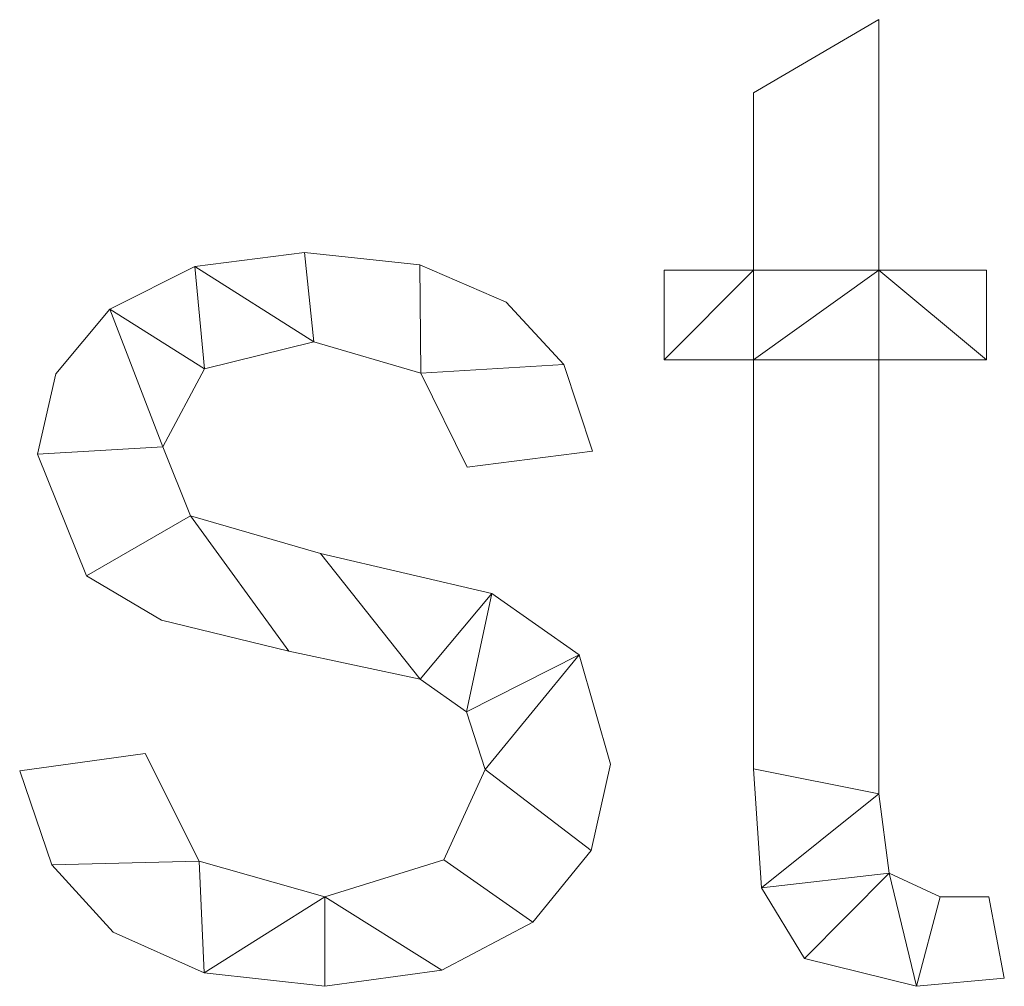
# Model space of a CAD drawing. Units: millimetres. Extents: x -18655 to 18594, y -14473 to 15324.
# Drawn here: x -13031 to -12928, y 889 to 989 of the extents above; entities that cross this region are included whole.
import ezdxf

# ---------------------------------------------------------------- set-up
doc = ezdxf.new("R2010")
doc.units = ezdxf.units.MM
doc.layers.add('A-GENM-____-OTLN', color=13, linetype='Continuous', lineweight=9)

msp = doc.modelspace()

# ---------------------------------------------------------------- meshes
at = {"layer": 'A-GENM-____-OTLN'}
mesh = msp.add_polyface(dxfattribs=at)
corners = [(-12928.09, 889.42, 10), (-12929.69, 897.88, 10), (-12934.76, 897.88, 10), (-12940.08, 900.33, 10), (-12941.13, 908.59, 10), (-12941.13, 953.76, 10), (-12929.95, 953.76, 10), (-12929.95, 963.08, 10), (-12941.13, 963.08, 10), (-12941.13, 989.16, 10), (-12954.17, 981.53, 10), (-12954.17, 963.08, 10), (-12963.48, 963.08, 10), (-12963.48, 953.76, 10), (-12954.17, 953.76, 10), (-12954.17, 911.21, 10), (-12953.35, 898.82, 10), (-12948.89, 891.47, 10), (-12937.23, 888.57, 10)]
mesh.append_faces([[corners[k] for k in face] for face in [(2, 18, 0, 1)]], dxfattribs={"vtx0": -1})
mesh.append_faces([[corners[k] for k in face] for face in [(18, 2, 3), (4, 15, 16, 3), (15, 4, 5, 14)]], dxfattribs={"vtx0": -1, "vtx2": -1})
mesh.append_faces([[corners[k] for k in face] for face in [(11, 13, 14, 8)]], dxfattribs={"vtx0": -1, "vtx2": -1, "vtx3": -1})
mesh.append_faces([[corners[k] for k in face] for face in [(3, 16, 17, 18)]], dxfattribs={"vtx0": -1, "vtx3": -1})
mesh.append_faces([[corners[k] for k in face] for face in [(7, 8, 6)]], dxfattribs={"vtx1": -1})
mesh.append_faces([[corners[k] for k in face] for face in [(5, 6, 8, 14)]], dxfattribs={"vtx1": -1, "vtx2": -1, "vtx3": -1})
mesh.append_faces([[corners[k] for k in face] for face in [(11, 12, 13)]], dxfattribs={"vtx2": -1})
mesh.append_faces([[corners[k] for k in face] for face in [(8, 9, 10, 11)]], dxfattribs={"vtx3": -1})
mesh = msp.add_polyface(dxfattribs=at)
corners = [(-12928.09, 889.42), (-12937.23, 888.57), (-12948.89, 891.47), (-12953.35, 898.82), (-12954.17, 911.21), (-12954.17, 953.76), (-12963.48, 953.76), (-12963.48, 963.08), (-12954.17, 963.08), (-12954.17, 981.53), (-12941.13, 989.16), (-12941.13, 963.08), (-12929.95, 963.08), (-12929.95, 953.76), (-12941.13, 953.76), (-12941.13, 908.59), (-12940.08, 900.33), (-12934.76, 897.88), (-12929.69, 897.88)]
mesh.append_faces([[corners[k] for k in face] for face in [(8, 5, 6, 7)]], dxfattribs={"vtx0": -1})
mesh.append_faces([[corners[k] for k in face] for face in [(4, 15, 3)]], dxfattribs={"vtx0": -1, "vtx1": -1})
mesh.append_faces([[corners[k] for k in face] for face in [(11, 14, 5, 8)]], dxfattribs={"vtx0": -1, "vtx1": -1, "vtx2": -1, "vtx3": -1})
mesh.append_faces([[corners[k] for k in face] for face in [(16, 2, 3, 15)]], dxfattribs={"vtx0": -1, "vtx2": -1})
mesh.append_faces([[corners[k] for k in face] for face in [(13, 14, 11, 12), (0, 1, 17, 18)]], dxfattribs={"vtx1": -1})
mesh.append_faces([[corners[k] for k in face] for face in [(4, 5, 14, 15), (16, 17, 1, 2)]], dxfattribs={"vtx1": -1, "vtx3": -1})
mesh.append_faces([[corners[k] for k in face] for face in [(9, 10, 11, 8)]], dxfattribs={"vtx2": -1})
mesh = msp.add_polyface(dxfattribs=at)
corners = [(-12954.17, 981.53, 10), (-12941.13, 989.16, 10), (-12941.13, 989.16), (-12954.17, 981.53)]
mesh.append_faces([[corners[k] for k in face] for face in [(0, 1, 2, 3)]])
mesh = msp.add_polyface(dxfattribs=at)
corners = [(-12941.13, 989.16, 10), (-12941.13, 963.08, 10), (-12941.13, 963.08), (-12941.13, 989.16)]
mesh.append_faces([[corners[k] for k in face] for face in [(0, 1, 2, 3)]])
mesh = msp.add_polyface(dxfattribs=at)
corners = [(-12954.17, 963.08, 10), (-12954.17, 981.53, 10), (-12954.17, 981.53), (-12954.17, 963.08)]
mesh.append_faces([[corners[k] for k in face] for face in [(0, 1, 2, 3)]])
mesh = msp.add_polyface(dxfattribs=at)
corners = [(-12983.97, 942.59, 10), (-12970.93, 944.25, 10), (-12973.92, 953.29, 10), (-12979.91, 959.76, 10), (-12988.91, 963.65, 10), (-13000.91, 964.94, 10), (-13012.33, 963.46, 10), (-13021.15, 959.02, 10), (-13026.79, 952.29, 10), (-13028.68, 943.96, 10), (-13023.6, 931.3, 10), (-13015.79, 926.68, 10), (-13002.54, 923.44, 10), (-12988.88, 920.53, 10), (-12984.04, 917.14, 10), (-12982.11, 911.13, 10), (-12986.42, 901.74, 10), (-12998.79, 897.88, 10), (-13011.87, 901.6, 10), (-13017.5, 912.79, 10), (-13030.54, 911.01, 10), (-13027.2, 901.2, 10), (-13020.8, 894.19, 10), (-13011.33, 889.98, 10), (-12998.79, 888.57, 10), (-12986.61, 890.24, 10), (-12977.16, 895.25, 10), (-12971.09, 902.7, 10), (-12969.07, 911.68, 10), (-12972.33, 923.07, 10), (-12981.42, 929.43, 10), (-12999.25, 933.62, 10), (-13012.77, 937.52, 10), (-13015.64, 944.71, 10), (-13011.3, 952.83, 10), (-12999.92, 955.63, 10), (-12988.79, 952.37, 10)]
mesh.append_faces([[corners[k] for k in face] for face in [(21, 18, 19, 20)]], dxfattribs={"vtx0": -1})
mesh.append_faces([[corners[k] for k in face] for face in [(34, 7, 33), (15, 29, 14), (31, 13, 30)]], dxfattribs={"vtx0": -1, "vtx1": -1})
mesh.append_faces([[corners[k] for k in face] for face in [(33, 9, 10, 32), (30, 13, 14, 29), (27, 15, 16, 26)]], dxfattribs={"vtx0": -1, "vtx2": -1})
mesh.append_faces([[corners[k] for k in face] for face in [(18, 21, 22, 23)]], dxfattribs={"vtx0": -1, "vtx3": -1})
mesh.append_faces([[corners[k] for k in face] for face in [(24, 25, 17), (8, 9, 33, 7), (11, 12, 32, 10), (28, 29, 15, 27), (5, 6, 35), (3, 4, 36, 2)]], dxfattribs={"vtx1": -1, "vtx2": -1})
mesh.append_faces([[corners[k] for k in face] for face in [(23, 24, 17, 18), (6, 7, 34, 35), (31, 32, 12, 13), (25, 26, 16, 17), (4, 5, 35, 36)]], dxfattribs={"vtx1": -1, "vtx3": -1})
mesh.append_faces([[corners[k] for k in face] for face in [(0, 1, 2, 36)]], dxfattribs={"vtx2": -1})
mesh = msp.add_polyface(dxfattribs=at)
corners = [(-12983.97, 942.59), (-12988.79, 952.37), (-12999.92, 955.63), (-13011.3, 952.83), (-13015.64, 944.71), (-13012.77, 937.52), (-12999.25, 933.62), (-12981.42, 929.43), (-12972.33, 923.07), (-12969.07, 911.68), (-12971.09, 902.7), (-12977.16, 895.25), (-12986.61, 890.24), (-12998.79, 888.57), (-13011.33, 889.98), (-13020.8, 894.19), (-13027.2, 901.2), (-13030.54, 911.01), (-13017.5, 912.79), (-13011.87, 901.6), (-12998.79, 897.88), (-12986.42, 901.74), (-12982.11, 911.13), (-12984.04, 917.14), (-12988.88, 920.53), (-13002.54, 923.44), (-13015.79, 926.68), (-13023.6, 931.3), (-13028.68, 943.96), (-13026.79, 952.29), (-13021.15, 959.02), (-13012.33, 963.46), (-13000.91, 964.94), (-12988.91, 963.65), (-12979.91, 959.76), (-12973.92, 953.29), (-12970.93, 944.25)]
mesh.append_faces([[corners[k] for k in face] for face in [(23, 7, 8, 22), (24, 6, 7, 23), (21, 11, 12, 20), (2, 32, 33, 1), (6, 24, 25, 5)]], dxfattribs={"vtx0": -1, "vtx2": -1})
mesh.append_faces([[corners[k] for k in face] for face in [(20, 12, 13, 14)]], dxfattribs={"vtx0": -1, "vtx3": -1})
mesh.append_faces([[corners[k] for k in face] for face in [(9, 10, 22, 8), (34, 35, 1, 33), (19, 20, 14), (15, 16, 19, 14), (29, 30, 4, 28), (26, 27, 5, 25)]], dxfattribs={"vtx1": -1, "vtx2": -1})
mesh.append_faces([[corners[k] for k in face] for face in [(10, 11, 21, 22), (31, 32, 2, 3), (30, 31, 3, 4), (4, 5, 27, 28)]], dxfattribs={"vtx1": -1, "vtx3": -1})
mesh.append_faces([[corners[k] for k in face] for face in [(35, 36, 0, 1), (16, 17, 18, 19)]], dxfattribs={"vtx3": -1})
mesh = msp.add_polyface(dxfattribs=at)
corners = [(-13012.33, 963.46, 10), (-13000.91, 964.94, 10), (-13000.91, 964.94), (-13012.33, 963.46)]
mesh.append_faces([[corners[k] for k in face] for face in [(0, 1, 2, 3)]])
mesh = msp.add_polyface(dxfattribs=at)
corners = [(-13000.91, 964.94, 10), (-12988.91, 963.65, 10), (-12988.91, 963.65), (-13000.91, 964.94)]
mesh.append_faces([[corners[k] for k in face] for face in [(0, 1, 2, 3)]])
mesh = msp.add_polyface(dxfattribs=at)
corners = [(-13021.15, 959.02, 10), (-13012.33, 963.46, 10), (-13012.33, 963.46), (-13021.15, 959.02)]
mesh.append_faces([[corners[k] for k in face] for face in [(3, 0, 1, 2)]])
mesh = msp.add_polyface(dxfattribs=at)
corners = [(-12988.91, 963.65, 10), (-12979.91, 959.76, 10), (-12979.91, 959.76), (-12988.91, 963.65)]
mesh.append_faces([[corners[k] for k in face] for face in [(3, 0, 1, 2)]])
mesh = msp.add_polyface(dxfattribs=at)
corners = [(-12963.48, 953.76, 10), (-12963.48, 963.08, 10), (-12963.48, 963.08), (-12963.48, 953.76)]
mesh.append_faces([[corners[k] for k in face] for face in [(3, 0, 1, 2)]])
mesh = msp.add_polyface(dxfattribs=at)
corners = [(-12963.48, 963.08, 10), (-12954.17, 963.08, 10), (-12954.17, 963.08), (-12963.48, 963.08)]
mesh.append_faces([[corners[k] for k in face] for face in [(0, 1, 2, 3)]])
mesh = msp.add_polyface(dxfattribs=at)
corners = [(-12941.13, 963.08, 10), (-12929.95, 963.08, 10), (-12929.95, 963.08), (-12941.13, 963.08)]
mesh.append_faces([[corners[k] for k in face] for face in [(0, 1, 2, 3)]])
mesh = msp.add_polyface(dxfattribs=at)
corners = [(-12929.95, 963.08, 10), (-12929.95, 953.76, 10), (-12929.95, 953.76), (-12929.95, 963.08)]
mesh.append_faces([[corners[k] for k in face] for face in [(3, 0, 1, 2)]])
mesh = msp.add_polyface(dxfattribs=at)
corners = [(-13026.79, 952.29, 10), (-13021.15, 959.02, 10), (-13021.15, 959.02), (-13026.79, 952.29)]
mesh.append_faces([[corners[k] for k in face] for face in [(0, 1, 2, 3)]])
mesh = msp.add_polyface(dxfattribs=at)
corners = [(-12979.91, 959.76, 10), (-12973.92, 953.29, 10), (-12973.92, 953.29), (-12979.91, 959.76)]
mesh.append_faces([[corners[k] for k in face] for face in [(0, 1, 2, 3)]])
mesh = msp.add_polyface(dxfattribs=at)
corners = [(-12999.92, 955.63, 10), (-13011.3, 952.83, 10), (-13011.3, 952.83), (-12999.92, 955.63)]
mesh.append_faces([[corners[k] for k in face] for face in [(0, 1, 2, 3)]])
mesh = msp.add_polyface(dxfattribs=at)
corners = [(-12988.79, 952.37, 10), (-12999.92, 955.63, 10), (-12999.92, 955.63), (-12988.79, 952.37)]
mesh.append_faces([[corners[k] for k in face] for face in [(0, 1, 2, 3)]])
mesh = msp.add_polyface(dxfattribs=at)
corners = [(-13011.3, 952.83, 10), (-13015.64, 944.71, 10), (-13015.64, 944.71), (-13011.3, 952.83)]
mesh.append_faces([[corners[k] for k in face] for face in [(3, 0, 1, 2)]])
mesh = msp.add_polyface(dxfattribs=at)
corners = [(-12973.92, 953.29, 10), (-12970.93, 944.25, 10), (-12970.93, 944.25), (-12973.92, 953.29)]
mesh.append_faces([[corners[k] for k in face] for face in [(0, 1, 2, 3)]])
mesh = msp.add_polyface(dxfattribs=at)
corners = [(-12954.17, 953.76, 10), (-12963.48, 953.76, 10), (-12963.48, 953.76), (-12954.17, 953.76)]
mesh.append_faces([[corners[k] for k in face] for face in [(0, 1, 2, 3)]])
mesh = msp.add_polyface(dxfattribs=at)
corners = [(-12954.17, 911.21, 10), (-12954.17, 953.76, 10), (-12954.17, 953.76), (-12954.17, 911.21)]
mesh.append_faces([[corners[k] for k in face] for face in [(0, 1, 2, 3)]])
mesh = msp.add_polyface(dxfattribs=at)
corners = [(-12929.95, 953.76, 10), (-12941.13, 953.76, 10), (-12941.13, 953.76), (-12929.95, 953.76)]
mesh.append_faces([[corners[k] for k in face] for face in [(0, 1, 2, 3)]])
mesh = msp.add_polyface(dxfattribs=at)
corners = [(-12941.13, 953.76, 10), (-12941.13, 908.59, 10), (-12941.13, 908.59), (-12941.13, 953.76)]
mesh.append_faces([[corners[k] for k in face] for face in [(0, 1, 2, 3)]])
mesh = msp.add_polyface(dxfattribs=at)
corners = [(-13028.68, 943.96, 10), (-13026.79, 952.29, 10), (-13026.79, 952.29), (-13028.68, 943.96)]
mesh.append_faces([[corners[k] for k in face] for face in [(3, 0, 1, 2)]])
mesh = msp.add_polyface(dxfattribs=at)
corners = [(-12983.97, 942.59, 10), (-12988.79, 952.37, 10), (-12988.79, 952.37), (-12983.97, 942.59)]
mesh.append_faces([[corners[k] for k in face] for face in [(0, 1, 2, 3)]])
mesh = msp.add_polyface(dxfattribs=at)
corners = [(-13015.64, 944.71, 10), (-13012.77, 937.52, 10), (-13012.77, 937.52), (-13015.64, 944.71)]
mesh.append_faces([[corners[k] for k in face] for face in [(0, 1, 2, 3)]])
mesh = msp.add_polyface(dxfattribs=at)
corners = [(-13023.6, 931.3, 10), (-13028.68, 943.96, 10), (-13028.68, 943.96), (-13023.6, 931.3)]
mesh.append_faces([[corners[k] for k in face] for face in [(0, 1, 2, 3)]])
mesh = msp.add_polyface(dxfattribs=at)
corners = [(-12970.93, 944.25, 10), (-12983.97, 942.59, 10), (-12983.97, 942.59), (-12970.93, 944.25)]
mesh.append_faces([[corners[k] for k in face] for face in [(0, 1, 2, 3)]])
mesh = msp.add_polyface(dxfattribs=at)
corners = [(-13012.77, 937.52, 10), (-12999.25, 933.62, 10), (-12999.25, 933.62), (-13012.77, 937.52)]
mesh.append_faces([[corners[k] for k in face] for face in [(0, 1, 2, 3)]])
mesh = msp.add_polyface(dxfattribs=at)
corners = [(-12999.25, 933.62, 10), (-12981.42, 929.43, 10), (-12981.42, 929.43), (-12999.25, 933.62)]
mesh.append_faces([[corners[k] for k in face] for face in [(0, 1, 2, 3)]])
mesh = msp.add_polyface(dxfattribs=at)
corners = [(-13015.79, 926.68, 10), (-13023.6, 931.3, 10), (-13023.6, 931.3), (-13015.79, 926.68)]
mesh.append_faces([[corners[k] for k in face] for face in [(0, 1, 2, 3)]])
mesh = msp.add_polyface(dxfattribs=at)
corners = [(-12981.42, 929.43, 10), (-12972.33, 923.07, 10), (-12972.33, 923.07), (-12981.42, 929.43)]
mesh.append_faces([[corners[k] for k in face] for face in [(0, 1, 2, 3)]])
mesh = msp.add_polyface(dxfattribs=at)
corners = [(-13002.54, 923.44, 10), (-13015.79, 926.68, 10), (-13015.79, 926.68), (-13002.54, 923.44)]
mesh.append_faces([[corners[k] for k in face] for face in [(0, 1, 2, 3)]])
mesh = msp.add_polyface(dxfattribs=at)
corners = [(-12988.88, 920.53, 10), (-13002.54, 923.44, 10), (-13002.54, 923.44), (-12988.88, 920.53)]
mesh.append_faces([[corners[k] for k in face] for face in [(0, 1, 2, 3)]])
mesh = msp.add_polyface(dxfattribs=at)
corners = [(-12972.33, 923.07, 10), (-12969.07, 911.68, 10), (-12969.07, 911.68), (-12972.33, 923.07)]
mesh.append_faces([[corners[k] for k in face] for face in [(0, 1, 2, 3)]])
mesh = msp.add_polyface(dxfattribs=at)
corners = [(-12984.04, 917.14, 10), (-12988.88, 920.53, 10), (-12988.88, 920.53), (-12984.04, 917.14)]
mesh.append_faces([[corners[k] for k in face] for face in [(0, 1, 2, 3)]])
mesh = msp.add_polyface(dxfattribs=at)
corners = [(-12982.11, 911.13, 10), (-12984.04, 917.14, 10), (-12984.04, 917.14), (-12982.11, 911.13)]
mesh.append_faces([[corners[k] for k in face] for face in [(0, 1, 2, 3)]])
mesh = msp.add_polyface(dxfattribs=at)
corners = [(-13030.54, 911.01, 10), (-13017.5, 912.79, 10), (-13017.5, 912.79), (-13030.54, 911.01)]
mesh.append_faces([[corners[k] for k in face] for face in [(0, 1, 2, 3)]])
mesh = msp.add_polyface(dxfattribs=at)
corners = [(-13017.5, 912.79, 10), (-13011.87, 901.6, 10), (-13011.87, 901.6), (-13017.5, 912.79)]
mesh.append_faces([[corners[k] for k in face] for face in [(3, 0, 1, 2)]])
mesh = msp.add_polyface(dxfattribs=at)
corners = [(-13027.2, 901.2, 10), (-13030.54, 911.01, 10), (-13030.54, 911.01), (-13027.2, 901.2)]
mesh.append_faces([[corners[k] for k in face] for face in [(3, 0, 1, 2)]])
mesh = msp.add_polyface(dxfattribs=at)
corners = [(-12986.42, 901.74, 10), (-12982.11, 911.13, 10), (-12982.11, 911.13), (-12986.42, 901.74)]
mesh.append_faces([[corners[k] for k in face] for face in [(3, 0, 1, 2)]])
mesh = msp.add_polyface(dxfattribs=at)
corners = [(-12969.07, 911.68, 10), (-12971.09, 902.7, 10), (-12971.09, 902.7), (-12969.07, 911.68)]
mesh.append_faces([[corners[k] for k in face] for face in [(3, 0, 1, 2)]])
mesh = msp.add_polyface(dxfattribs=at)
corners = [(-12953.35, 898.82, 10), (-12954.17, 911.21, 10), (-12954.17, 911.21), (-12953.35, 898.82)]
mesh.append_faces([[corners[k] for k in face] for face in [(0, 1, 2, 3)]])
mesh = msp.add_polyface(dxfattribs=at)
corners = [(-12941.13, 908.59, 10), (-12940.08, 900.33, 10), (-12940.08, 900.33), (-12941.13, 908.59)]
mesh.append_faces([[corners[k] for k in face] for face in [(3, 0, 1, 2)]])
mesh = msp.add_polyface(dxfattribs=at)
corners = [(-12971.09, 902.7, 10), (-12977.16, 895.25, 10), (-12977.16, 895.25), (-12971.09, 902.7)]
mesh.append_faces([[corners[k] for k in face] for face in [(3, 0, 1, 2)]])
mesh = msp.add_polyface(dxfattribs=at)
corners = [(-13011.87, 901.6, 10), (-12998.79, 897.88, 10), (-12998.79, 897.88), (-13011.87, 901.6)]
mesh.append_faces([[corners[k] for k in face] for face in [(0, 1, 2, 3)]])
mesh = msp.add_polyface(dxfattribs=at)
corners = [(-12998.79, 897.88, 10), (-12986.42, 901.74, 10), (-12986.42, 901.74), (-12998.79, 897.88)]
mesh.append_faces([[corners[k] for k in face] for face in [(0, 1, 2, 3)]])
mesh = msp.add_polyface(dxfattribs=at)
corners = [(-13020.8, 894.19, 10), (-13027.2, 901.2, 10), (-13027.2, 901.2), (-13020.8, 894.19)]
mesh.append_faces([[corners[k] for k in face] for face in [(0, 1, 2, 3)]])
mesh = msp.add_polyface(dxfattribs=at)
corners = [(-12940.08, 900.33, 10), (-12934.76, 897.88, 10), (-12934.76, 897.88), (-12940.08, 900.33)]
mesh.append_faces([[corners[k] for k in face] for face in [(3, 0, 1, 2)]])
mesh = msp.add_polyface(dxfattribs=at)
corners = [(-12948.89, 891.47, 10), (-12953.35, 898.82, 10), (-12953.35, 898.82), (-12948.89, 891.47)]
mesh.append_faces([[corners[k] for k in face] for face in [(0, 1, 2, 3)]])
mesh = msp.add_polyface(dxfattribs=at)
corners = [(-12934.76, 897.88, 10), (-12929.69, 897.88, 10), (-12929.69, 897.88), (-12934.76, 897.88)]
mesh.append_faces([[corners[k] for k in face] for face in [(0, 1, 2, 3)]])
mesh = msp.add_polyface(dxfattribs=at)
corners = [(-12929.69, 897.88, 10), (-12928.09, 889.42, 10), (-12928.09, 889.42), (-12929.69, 897.88)]
mesh.append_faces([[corners[k] for k in face] for face in [(0, 1, 2, 3)]])
mesh = msp.add_polyface(dxfattribs=at)
corners = [(-12977.16, 895.25, 10), (-12986.61, 890.24, 10), (-12986.61, 890.24), (-12977.16, 895.25)]
mesh.append_faces([[corners[k] for k in face] for face in [(0, 1, 2, 3)]])
mesh = msp.add_polyface(dxfattribs=at)
corners = [(-13011.33, 889.98, 10), (-13020.8, 894.19, 10), (-13020.8, 894.19), (-13011.33, 889.98)]
mesh.append_faces([[corners[k] for k in face] for face in [(0, 1, 2, 3)]])
mesh = msp.add_polyface(dxfattribs=at)
corners = [(-12937.23, 888.57, 10), (-12948.89, 891.47, 10), (-12948.89, 891.47), (-12937.23, 888.57)]
mesh.append_faces([[corners[k] for k in face] for face in [(0, 1, 2, 3)]])
mesh = msp.add_polyface(dxfattribs=at)
corners = [(-12998.79, 888.57, 10), (-13011.33, 889.98, 10), (-13011.33, 889.98), (-12998.79, 888.57)]
mesh.append_faces([[corners[k] for k in face] for face in [(0, 1, 2, 3)]])
mesh = msp.add_polyface(dxfattribs=at)
corners = [(-12986.61, 890.24, 10), (-12998.79, 888.57, 10), (-12998.79, 888.57), (-12986.61, 890.24)]
mesh.append_faces([[corners[k] for k in face] for face in [(0, 1, 2, 3)]])
mesh = msp.add_polyface(dxfattribs=at)
corners = [(-12928.09, 889.42, 10), (-12937.23, 888.57, 10), (-12937.23, 888.57), (-12928.09, 889.42)]
mesh.append_faces([[corners[k] for k in face] for face in [(0, 1, 2, 3)]])

doc.saveas('drawing.dxf')
